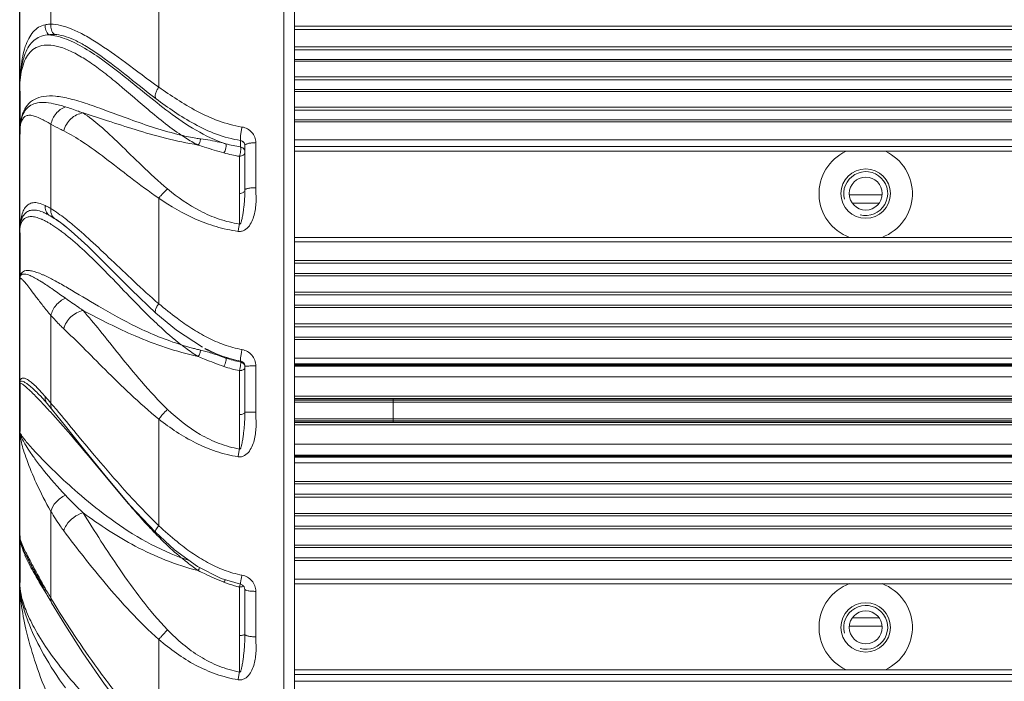
# Model space of a CAD drawing. Units: millimetres. Extents: x 36203 to 38691, y -11778 to -10827.
# Drawn here: x 36571 to 36661, y -10978 to -10917 of the extents above; entities that cross this region are included whole.
import ezdxf

# ---------------------------------------------------------------- set-up
doc = ezdxf.new("R2010")
doc.units = ezdxf.units.MM
doc.header["$LTSCALE"] = 50
doc.layers.get('0').update_dxf_attribs({"lineweight": 18})
doc.layers.add('02___PRT_ALL_AXES', color=7, linetype='Continuous')
doc.layers.add('06___PRT_ALL_SURFS', color=7, linetype='Continuous')

msp = doc.modelspace()

# ---------------------------------------------------------------- linework, layer by layer
at = {"color": 7, "linetype": 'Continuous'}
for p, q in [((36595.036, -10861.141), (36595.036, -11044.829)), ((36595.982, -11043.921), (36595.982, -10862.048)), ((36595.984, -11043.885), (36595.984, -10862.085)), ((36573.828, -10917.839), (36573.828, -10910.839)), ((36583.649, -10914.558), (36583.649, -10923.57)), ((36570.986, -10915.835), (36570.986, -10989.752)), ((36743.986, -10918.007), (36595.984, -10918.007)), ((36743.986, -10918.313), (36595.984, -10918.313)), ((36743.986, -10919.893), (36595.984, -10919.893)), ((36743.986, -10920.175), (36595.984, -10920.175)), ((36743.986, -10921.053), (36595.984, -10921.053)), ((36743.986, -10921.214), (36595.984, -10921.214)), ((36743.986, -10922.623), (36595.984, -10922.623)), ((36743.986, -10922.902), (36595.984, -10922.902)), ((36743.986, -10923.79), (36595.984, -10923.79)), ((36743.986, -10923.959), (36595.984, -10923.959)), ((36743.986, -10925.384), (36595.984, -10925.384)), ((36743.986, -10925.66), (36595.984, -10925.66)), ((36743.986, -10926.558), (36595.984, -10926.558)), ((36743.986, -10926.735), (36595.984, -10926.735)), ((36573.828, -10934.635), (36573.828, -10926.945)), ((36743.986, -10928.372), (36595.984, -10928.372)), ((36591.486, -10928.891), (36591.486, -10932.946)), ((36592.472, -10928.626), (36592.472, -10932.726)), ((36743.986, -10928.99), (36595.984, -10928.99)), ((36743.986, -10929.393), (36595.984, -10929.393)), ((36595.984, -10929.411), (36743.986, -10929.411)), ((36590.986, -10936.042), (36590.986, -10929.869)), ((36583.649, -10933.693), (36583.649, -10943.294)), ((36649.486, -10933.366), (36646.486, -10933.366)), ((36649.199, -10934.133), (36646.773, -10934.133)), ((36575.058, -10936.18), (36575.088, -10936.202)), ((36575.103, -10936.209), (36575.074, -10936.186)), ((36575.103, -10936.208), (36575.665, -10936.672)), ((36743.986, -10937.247), (36595.984, -10937.247)), ((36743.986, -10937.661), (36595.984, -10937.661)), ((36743.986, -10939.345), (36595.984, -10939.345)), ((36743.986, -10939.604), (36595.984, -10939.604)), ((36743.986, -10940.536), (36595.984, -10940.536)), ((36743.986, -10940.747), (36595.984, -10940.747)), ((36575.15, -10942.792), (36575.022, -10942.702)), ((36743.986, -10942.235), (36595.984, -10942.235)), ((36743.986, -10942.49), (36595.984, -10942.49)), ((36743.986, -10943.425), (36595.984, -10943.425)), ((36743.986, -10943.642), (36595.984, -10943.642)), ((36573.828, -10952.351), (36573.828, -10944.358)), ((36582.866, -10944.535), (36582.936, -10944.603)), ((36583.381, -10944.138), (36583.381, -10944.138)), ((36743.986, -10945.137), (36595.984, -10945.137)), ((36743.986, -10945.386), (36595.984, -10945.386)), ((36743.986, -10946.325), (36595.984, -10946.325)), ((36743.986, -10946.548), (36595.984, -10946.548)), ((36588.278, -10947.59), (36588.295, -10947.599)), ((36743.986, -10948.251), (36595.984, -10948.251)), ((36591.486, -10948.998), (36591.486, -10953.177)), ((36592.472, -10948.954), (36592.472, -10953.179)), ((36743.986, -10948.777), (36595.984, -10948.777)), ((36743.986, -10948.848), (36595.984, -10948.848)), ((36743.986, -10948.894), (36595.984, -10948.894)), ((36743.986, -10948.894), (36595.984, -10948.894)), ((36595.984, -10948.963), (36743.986, -10948.963)), ((36590.986, -10956.524), (36590.986, -10949.387)), ((36595.984, -10949.961), (36743.986, -10949.961)), ((36572.759, -10951.578), (36572.758, -10951.578)), ((36572.759, -10951.578), (36572.865, -10951.689)), ((36572.865, -10951.689), (36573.481, -10952.386)), ((36595.984, -10951.716), (36710.149, -10951.716)), ((36573.481, -10952.386), (36573.609, -10952.539)), ((36573.698, -10952.197), (36573.564, -10952.041)), ((36573.609, -10952.539), (36573.862, -10952.845)), ((36573.828, -10952.351), (36573.698, -10952.197)), ((36574.323, -10952.937), (36574.202, -10952.793)), ((36595.984, -10951.933), (36710.014, -10951.933)), ((36595.984, -10952.048), (36709.955, -10952.048)), ((36595.984, -10952.082), (36709.94, -10952.082)), ((36709.865, -10952.265), (36595.984, -10952.265)), ((36604.986, -10954.047), (36604.986, -10951.983)), ((36573.862, -10952.845), (36573.98, -10952.989)), ((36583.649, -10953.796), (36583.649, -10963.504)), ((36709.865, -10953.765), (36595.984, -10953.765)), ((36595.984, -10953.949), (36709.94, -10953.949)), ((36595.984, -10953.982), (36709.955, -10953.982)), ((36710.014, -10954.098), (36595.984, -10954.098)), ((36710.149, -10954.314), (36595.984, -10954.314)), ((36595.984, -10956.069), (36743.986, -10956.069)), ((36595.984, -10957.068), (36743.986, -10957.068)), ((36595.984, -10957.136), (36743.986, -10957.136)), ((36595.984, -10957.137), (36743.986, -10957.137)), ((36743.986, -10957.183), (36595.984, -10957.183)), ((36743.986, -10957.254), (36595.984, -10957.254)), ((36743.986, -10957.779), (36595.984, -10957.779)), ((36743.986, -10959.482), (36595.984, -10959.482)), ((36743.986, -10959.706), (36595.984, -10959.706)), ((36743.986, -10960.644), (36595.984, -10960.644)), ((36743.986, -10960.894), (36595.984, -10960.894)), ((36573.828, -10970.099), (36573.828, -10962.202)), ((36743.986, -10962.388), (36595.984, -10962.388)), ((36743.986, -10962.605), (36595.984, -10962.605)), ((36743.986, -10963.541), (36595.984, -10963.541)), ((36743.986, -10963.795), (36595.984, -10963.795)), ((36743.986, -10965.284), (36595.984, -10965.284)), ((36571.556, -10966.175), (36571.563, -10966.189)), ((36743.986, -10965.495), (36595.984, -10965.495)), ((36743.986, -10966.427), (36595.984, -10966.427)), ((36743.986, -10966.685), (36595.984, -10966.685)), ((36572.619, -10968.233), (36573.374, -10969.612)), ((36743.986, -10968.369), (36595.984, -10968.369)), ((36595.984, -10968.784), (36743.986, -10968.784)), ((36573.374, -10969.611), (36573.495, -10969.829)), ((36590.986, -10976.828), (36590.986, -10969.084)), ((36591.426, -10969.077), (36591.486, -10969.304)), ((36591.486, -10969.294), (36591.486, -10973.397)), ((36592.472, -10969.483), (36592.472, -10973.622)), ((36573.495, -10969.829), (36573.755, -10970.288)), ((36573.755, -10970.288), (36573.887, -10970.518)), ((36649.199, -10971.898), (36646.773, -10971.898)), ((36649.486, -10972.665), (36646.486, -10972.665)), ((36583.649, -10973.858), (36583.649, -10983.186)), ((36743.986, -10976.62), (36595.984, -10976.62)), ((36743.986, -10976.638), (36595.984, -10976.638)), ((36743.986, -10977.04), (36595.984, -10977.04)), ((36743.986, -10977.659), (36595.984, -10977.659))]:
    msp.add_line(p, q, dxfattribs=at)
for points in [[(36575.665, -10936.672), (36577.187, -10938.062), (36579.022, -10939.88), (36581.17, -10942.041), (36583.381, -10944.138)], [(36583.381, -10944.138), (36585.257, -10945.696), (36587.625, -10947.248)], [(36573.98, -10952.989), (36575.16, -10954.444), (36576.8, -10956.499), (36578.758, -10958.934), (36581.024, -10961.625), (36583.344, -10964.107)], [(36583.344, -10964.107), (36585.086, -10965.703), (36587.172, -10967.23), (36589.329, -10968.32), (36591.072, -10968.826)], [(36571.563, -10966.189), (36571.879, -10966.826), (36572.619, -10968.233)], [(36591.072, -10968.826), (36591.271, -10968.908), (36591.426, -10969.077)], [(36573.887, -10970.518), (36575.082, -10972.51), (36576.745, -10975.096), (36578.717, -10977.94), (36580.988, -10980.913), (36583.328, -10983.574)]]:
    msp.add_lwpolyline(points, dxfattribs=at)
for centre, radius in [((36647.986, -10933.265), 2.25), ((36647.986, -10933.265), 1.5), ((36647.986, -10972.765), 2.25), ((36647.986, -10972.765), 1.5)]:
    msp.add_circle(centre, radius, dxfattribs=at)
for centre, radius, start, end in [((36566.897, -10938.401), 13.378, 61.86309, 62.64658), ((36564.858, -10942.23), 17.716, 61.76236, 61.88887), ((36882.755, -10925.071), 291.696, 180.66018, 180.77548), ((36592.984, -10917.209), 11.961, 254.30059, 260.8703), ((36592.98, -10917.226), 12.8, 254.59166, 261.04022), ((36571.188, -10939.782), 4.55, 66.70978, 67.28455), ((36571.484, -10938.897), 4.261, 65.71551, 66.34599), ((36565.821, -10948.199), 15.155, 54.77623, 56.79767), ((36569.896, -10942.389), 7.461, 59.40122, 61.94278), ((36569.199, -10943.588), 8.848, 58.6647, 59.46682), ((36563.655, -10951.287), 18.928, 52.95493, 54.81035), ((36565.187, -10949.5), 15.995, 53.35497, 53.48573), ((36564.369, -10950.595), 17.362, 51.84322, 53.34396), ((36561.363, -10954.352), 22.754, 52.30047, 52.90375), ((36557.412, -10958.17), 28.738, 50.2644, 50.70359), ((36563.013, -10952.337), 19.57, 51.53419, 51.87382), ((36569.055, -10949.91), 10.098, 65.31053, 66.95898), ((36564.222, -10955.144), 16.381, 57.61675, 57.77337), ((36591.625, -10929.197), 18.792, 255.93478, 257.1823), ((36594.532, -10935.588), 13.534, 240.9652, 242.47567), ((36585.28, -10957.08), 9.805, 75.7947, 77.17582), ((36584.606, -10959.694), 12.503, 73.35027, 75.74224), ((36583.352, -10963.94), 16.931, 72.42647, 73.4007), ((36593.004, -10938.97), 9.82, 250.62976, 258.73669), ((36592.995, -10939.053), 10.527, 251.06492, 259.00067), ((36590.987, -10949), 0.5, 0.00676, 79.36931), ((36597.621, -10948.04), 6.559, 184.09611, 184.90608), ((36590.989, -10948.997), 0.497, 359.9707, 46.55308), ((36547.21, -10976.552), 35.401, 44.17976, 44.36595), ((36540.358, -10983.185), 44.937, 42.94017, 44.15651), ((36557.581, -10965.291), 20.758, 40.75529, 42.22843), ((36491.352, -11022.394), 108.205, 40.55501, 40.76549), ((36529.435, -10993.439), 59.919, 42.79309, 43.00275), ((36524.381, -10998.115), 66.804, 42.32091, 42.79118), ((36455.956, -11052.467), 154.651, 40.1289, 40.34344), ((36600.562, -10936.834), 34.883, 223.24097, 226.95371), ((36614.64, -10933.957), 43.54, 223.13422, 223.93053), ((36611.147, -10937.319), 38.692, 223.93444, 224.62175), ((36581.336, -10961.925), 10.752, 202.63223, 203.40191), ((36601.245, -10924.837), 44.396, 249.50012, 250.51264), ((36593.036, -10959.864), 9.445, 248.52808, 254.66949), ((36586.174, -10967.801), 4.98, 345.06429, 348.21816), ((36617.243, -10944.342), 50.48, 209.49418, 210.08629), ((36621.052, -10939.401), 56.451, 212.34907, 212.51465), ((36620.947, -10942.198), 54.76, 210.08481, 210.63156), ((36592.958, -10960.132), 9.167, 254.69704, 257.57953), ((36591.153, -10968.579), 0.486, 279.89595, 297.03703), ((36627.555, -10938.313), 62.425, 210.60933, 210.95798), ((36631.173, -10936.142), 66.645, 210.95885, 211.59035)]:
    msp.add_arc(centre, radius, start, end, dxfattribs=at)
at = {"color": 4, "linetype": 'Continuous'}
for centre, start, end in [((36647.986, -10933.265), 114.88431, 249.56337), ((36647.986, -10933.265), 290.43663, 65.11569), ((36647.986, -10972.765), 110.43663, 245.11569), ((36647.986, -10972.765), 294.88431, 69.56337)]:
    msp.add_arc(centre, 4.25, start, end, dxfattribs=at)
at = {"color": 2, "linetype": 'Continuous'}
for centre in [(36647.986, -10933.265), (36647.986, -10972.765)]:
    msp.add_arc(centre, 2, 255, 195, dxfattribs=at)
at = {"color": 7, "linetype": 'Continuous'}
for points, knots in [([(36573.828, -10917.839), (36573.783, -10917.839), (36573.607, -10917.842), (36573.432, -10917.862), (36573.305, -10917.888)], [0, 0, 0, 0, 0.259753, 1, 1, 1, 1]), ([(36574.149, -10918.775), (36574.023, -10918.663), (36573.827, -10918.363), (36573.8, -10918.008), (36573.828, -10917.839)], [0, 0, 0, 0, 0.494682, 1, 1, 1, 1]), ([(36583.649, -10923.57), (36582.626, -10922.84), (36580.763, -10921.423), (36578.489, -10919.78), (36576.815, -10918.782), (36575.727, -10918.256), (36574.746, -10917.927), (36574.116, -10917.839), (36573.828, -10917.839)], [0, 0, 0, 0, 0.327844, 0.610541, 0.730941, 0.835771, 0.924966, 1, 1, 1, 1]), ([(36573.305, -10917.888), (36573.096, -10917.929), (36572.683, -10918.087), (36572.171, -10918.537), (36571.771, -10919.153), (36571.465, -10919.907), (36571.241, -10920.783), (36571.033, -10922.133), (36570.987, -10923.199), (36570.986, -10923.932)], [0, 0, 0, 0, 0.092509, 0.187001, 0.291018, 0.408044, 0.538731, 0.682245, 1, 1, 1, 1]), ([(36573.651, -10918.804), (36573.525, -10918.694), (36573.324, -10918.405), (36573.284, -10918.055), (36573.305, -10917.888)], [0, 0, 0, 0, 0.49759, 1, 1, 1, 1]), ([(36573.652, -10918.804), (36573.421, -10918.809), (36572.972, -10918.879), (36572.372, -10919.2), (36571.898, -10919.7), (36571.539, -10920.342), (36571.278, -10921.105), (36571.036, -10922.308), (36570.987, -10923.269), (36570.986, -10923.931)], [0, 0, 0, 0, 0.10785, 0.20917, 0.313161, 0.426242, 0.551436, 0.689439, 1, 1, 1, 1]), ([(36574.149, -10918.775), (36574.105, -10918.773), (36573.939, -10918.77), (36573.773, -10918.784), (36573.652, -10918.804)], [0, 0, 0, 0, 0.260215, 1, 1, 1, 1]), ([(36573.652, -10918.804), (36574.128, -10918.846), (36575.179, -10919.127), (36576.778, -10919.915), (36578.535, -10921.066), (36580.416, -10922.51), (36582.421, -10924.156), (36585.355, -10926.51), (36587.863, -10928.12), (36589.747, -10928.724)], [0, 0, 0, 0, 0.075337, 0.16903, 0.280051, 0.405548, 0.542448, 0.688303, 1, 1, 1, 1]), ([(36583.402, -10924.625), (36582.438, -10923.899), (36580.687, -10922.484), (36578.558, -10920.824), (36576.983, -10919.798), (36575.955, -10919.248), (36575.024, -10918.893), (36574.424, -10918.785), (36574.149, -10918.775)], [0, 0, 0, 0, 0.326914, 0.610145, 0.731032, 0.836208, 0.925407, 1, 1, 1, 1]), ([(36570.986, -10923.932), (36570.986, -10923.276), (36571.047, -10922.33), (36571.395, -10921.188), (36571.776, -10920.513), (36572.319, -10920.01), (36573.033, -10919.734), (36573.886, -10919.717), (36574.857, -10919.949), (36575.937, -10920.419), (36577.111, -10921.112), (36578.362, -10922.001), (36580.177, -10923.45), (36582.554, -10925.537), (36584.574, -10927.184), (36585.696, -10927.948)], [0, 0, 0, 0, 0.09663, 0.13792, 0.174974, 0.20953, 0.244893, 0.2851, 0.333287, 0.390934, 0.45807, 0.53381, 0.616882, 0.800077, 1, 1, 1, 1]), ([(36583.402, -10924.625), (36583.306, -10924.508), (36583.321, -10924.201), (36583.458, -10923.86), (36583.578, -10923.664), (36583.649, -10923.57)], [0, 0, 0, 0, 0.40125, 0.68603, 1, 1, 1, 1]), ([(36583.649, -10923.57), (36584.194, -10923.954), (36585.318, -10924.723), (36587.107, -10925.791), (36589.067, -10926.696), (36590.484, -10927.084), (36591.213, -10927.203)], [0, 0, 0, 0, 0.236204, 0.482828, 0.738117, 1, 1, 1, 1]), ([(36572.318, -10924.684), (36572.081, -10924.812), (36571.648, -10925.171), (36571.236, -10925.934), (36571.023, -10926.845), (36570.986, -10927.498), (36570.986, -10927.844)], [0, 0, 0, 0, 0.224742, 0.455434, 0.711613, 1, 1, 1, 1]), ([(36575.15, -10925.365), (36574.793, -10925.253), (36574.139, -10925.071), (36573.223, -10924.941), (36572.462, -10925.001), (36571.856, -10925.27), (36571.425, -10925.732), (36571.156, -10926.333), (36571.011, -10927.052), (36570.986, -10927.569), (36570.986, -10927.844)], [0, 0, 0, 0, 0.182196, 0.329887, 0.448601, 0.549021, 0.645161, 0.748766, 0.866062, 1, 1, 1, 1]), ([(36585.696, -10927.948), (36584.875, -10927.75), (36583.3, -10927.304), (36581.069, -10926.533), (36579.048, -10925.774), (36577.248, -10925.115), (36575.676, -10924.629), (36574.334, -10924.367), (36573.219, -10924.355), (36572.576, -10924.545), (36572.318, -10924.684)], [0, 0, 0, 0, 0.181222, 0.351126, 0.506574, 0.644553, 0.76256, 0.859533, 0.937019, 1, 1, 1, 1]), ([(36591.079, -10928.432), (36590.334, -10928.307), (36588.886, -10927.911), (36586.885, -10926.974), (36585.074, -10925.851), (36583.946, -10925.035), (36583.402, -10924.625)], [0, 0, 0, 0, 0.261805, 0.517105, 0.763771, 1, 1, 1, 1]), ([(36573.828, -10926.945), (36573.897, -10926.596), (36574.217, -10925.925), (36574.82, -10925.489), (36575.15, -10925.365)], [0, 0, 0, 0, 0.502649, 1, 1, 1, 1]), ([(36576.751, -10925.924), (36576.609, -10925.871), (36576.079, -10925.675), (36575.545, -10925.488), (36575.15, -10925.365)], [0, 0, 0, 0, 0.268165, 1, 1, 1, 1]), ([(36573.043, -10926.519), (36572.874, -10926.432), (36572.566, -10926.281), (36572.128, -10926.137), (36571.75, -10926.111), (36571.318, -10926.287), (36571.093, -10926.766), (36571.001, -10927.317), (36570.987, -10927.658), (36570.986, -10927.844)], [0, 0, 0, 0, 0.169302, 0.303225, 0.408174, 0.498022, 0.70001, 0.834898, 1, 1, 1, 1]), ([(36573.828, -10926.945), (36573.776, -10926.917), (36573.581, -10926.809), (36573.385, -10926.701), (36573.24, -10926.623)], [0, 0, 0, 0, 0.264535, 1, 1, 1, 1]), ([(36574.996, -10927.558), (36575.099, -10927.143), (36575.541, -10926.375), (36576.345, -10925.972), (36576.751, -10925.924)], [0, 0, 0, 0, 0.511503, 1, 1, 1, 1]), ([(36587.228, -10928.842), (36586.234, -10928.675), (36584.31, -10928.263), (36581.575, -10927.477), (36579.085, -10926.661), (36577.502, -10926.146), (36576.751, -10925.924)], [0, 0, 0, 0, 0.27795, 0.541351, 0.78411, 1, 1, 1, 1]), ([(36584.445, -10932.838), (36583.636, -10932.163), (36582.166, -10930.802), (36580.171, -10928.824), (36578.431, -10927.176), (36577.292, -10926.268), (36576.751, -10925.924)], [0, 0, 0, 0, 0.305368, 0.579895, 0.814131, 1, 1, 1, 1]), ([(36574.996, -10927.558), (36574.889, -10927.506), (36574.495, -10927.311), (36574.109, -10927.101), (36573.828, -10926.945)], [0, 0, 0, 0, 0.269426, 1, 1, 1, 1]), ([(36583.649, -10933.693), (36582.768, -10933.086), (36581.137, -10931.863), (36578.875, -10930.096), (36576.884, -10928.636), (36575.598, -10927.849), (36574.996, -10927.558)], [0, 0, 0, 0, 0.302412, 0.575691, 0.81089, 1, 1, 1, 1]), ([(36591.079, -10928.432), (36591.068, -10928.374), (36591.073, -10928.213), (36591.096, -10927.933), (36591.145, -10927.582), (36591.188, -10927.331), (36591.213, -10927.203)], [0, 0, 0, 0, 0.14341, 0.383302, 0.684069, 1, 1, 1, 1]), ([(36592.472, -10928.626), (36592.472, -10928.457), (36592.408, -10928.114), (36592.134, -10927.669), (36591.72, -10927.344), (36591.385, -10927.231), (36591.213, -10927.203)], [0, 0, 0, 0, 0.246845, 0.495132, 0.74616, 1, 1, 1, 1]), ([(36585.697, -10927.949), (36585.823, -10928.033), (36586.317, -10928.355), (36586.829, -10928.65), (36587.224, -10928.84)], [0, 0, 0, 0, 0.256881, 1, 1, 1, 1]), ([(36587.456, -10928.278), (36587.311, -10928.261), (36586.72, -10928.18), (36586.135, -10928.057), (36585.697, -10927.949)], [0, 0, 0, 0, 0.243879, 1, 1, 1, 1]), ([(36587.224, -10928.84), (36587.289, -10928.77), (36587.387, -10928.584), (36587.443, -10928.386), (36587.456, -10928.278)], [0, 0, 0, 0, 0.46931, 1, 1, 1, 1]), ([(36589.747, -10928.724), (36589.556, -10928.678), (36588.799, -10928.498), (36588.034, -10928.344), (36587.456, -10928.278)], [0, 0, 0, 0, 0.252418, 1, 1, 1, 1]), ([(36591.079, -10928.432), (36591.188, -10928.447), (36591.402, -10928.556), (36591.486, -10928.783), (36591.486, -10928.891)], [0, 0, 0, 0, 0.502916, 1, 1, 1, 1]), ([(36591.079, -10928.432), (36591.189, -10928.452), (36591.401, -10928.568), (36591.486, -10928.796), (36591.486, -10928.906)], [0, 0, 0, 0, 0.505629, 1, 1, 1, 1]), ([(36587.228, -10928.842), (36587.422, -10928.902), (36588.203, -10929.152), (36588.984, -10929.402), (36589.579, -10929.566)], [0, 0, 0, 0, 0.247651, 1, 1, 1, 1]), ([(36589.579, -10929.566), (36589.622, -10929.503), (36589.694, -10929.351), (36589.761, -10929.117), (36589.787, -10928.919), (36589.776, -10928.791), (36589.759, -10928.741), (36589.747, -10928.724)], [0, 0, 0, 0, 0.259688, 0.561286, 0.828162, 0.928107, 1, 1, 1, 1]), ([(36590.986, -10929.869), (36591.013, -10929.799), (36591.054, -10929.641), (36591.093, -10929.403), (36591.109, -10929.208), (36591.103, -10929.083), (36591.094, -10929.036), (36591.086, -10929.019)], [0, 0, 0, 0, 0.259469, 0.566035, 0.836458, 0.934741, 1, 1, 1, 1]), ([(36591.486, -10929.491), (36591.486, -10929.542), (36591.457, -10929.647), (36591.342, -10929.773), (36591.175, -10929.849), (36591.05, -10929.86), (36590.986, -10929.869)], [0, 0, 0, 0, 0.218478, 0.456164, 0.719169, 1, 1, 1, 1]), ([(36591.486, -10929.491), (36591.486, -10929.419), (36591.45, -10929.27), (36591.352, -10929.153), (36591.292, -10929.11)], [0, 0, 0, 0, 0.496851, 1, 1, 1, 1]), ([(36591.486, -10928.891), (36591.486, -10928.85), (36591.554, -10928.787), (36591.659, -10928.74), (36591.837, -10928.683), (36592.111, -10928.64), (36592.346, -10928.627), (36592.472, -10928.626)], [0, 0, 0, 0, 0.118304, 0.214284, 0.335699, 0.642311, 1, 1, 1, 1]), ([(36583.649, -10933.693), (36583.708, -10933.611), (36583.944, -10933.3), (36584.219, -10933.018), (36584.445, -10932.838)], [0, 0, 0, 0, 0.257922, 1, 1, 1, 1]), ([(36590.986, -10936.042), (36590.357, -10935.94), (36589.124, -10935.634), (36586.86, -10934.662), (36585.361, -10933.601), (36584.445, -10932.838)], [0, 0, 0, 0, 0.259777, 0.514495, 1, 1, 1, 1]), ([(36590.863, -10936.707), (36590.963, -10936.722), (36591.17, -10936.716), (36591.553, -10936.57), (36591.919, -10936.201), (36592.195, -10935.666), (36592.373, -10935.093), (36592.471, -10934.505), (36592.508, -10933.911), (36592.495, -10933.318), (36592.472, -10932.923), (36592.472, -10932.726)], [0, 0, 0, 0, 0.063475, 0.12705, 0.252869, 0.378236, 0.503146, 0.62771, 0.75201, 0.876112, 1, 1, 1, 1]), ([(36591.486, -10932.946), (36591.486, -10933.211), (36591.474, -10933.61), (36591.429, -10934.141), (36591.385, -10934.54), (36591.33, -10934.938), (36591.276, -10935.267), (36591.224, -10935.53), (36591.187, -10935.693), (36591.151, -10935.822), (36591.125, -10935.902), (36591.098, -10935.964), (36591.075, -10936.01), (36591.048, -10936.047), (36591.01, -10936.057), (36590.993, -10936.048), (36590.986, -10936.042)], [0, 0, 0, 0, 0.247535, 0.372625, 0.49763, 0.622442, 0.747142, 0.809522, 0.871998, 0.903322, 0.934743, 0.95059, 0.966426, 0.983161, 0.991479, 1, 1, 1, 1]), ([(36591.486, -10932.946), (36591.486, -10932.987), (36591.453, -10933.077), (36591.336, -10933.174), (36591.174, -10933.236), (36591.05, -10933.25), (36590.986, -10933.25)], [0, 0, 0, 0, 0.19195, 0.422118, 0.697555, 1, 1, 1, 1]), ([(36591.486, -10932.946), (36591.486, -10932.909), (36591.559, -10932.858), (36591.659, -10932.82), (36591.839, -10932.773), (36592.111, -10932.736), (36592.346, -10932.728), (36592.472, -10932.726)], [0, 0, 0, 0, 0.107952, 0.2027, 0.324601, 0.635597, 1, 1, 1, 1]), ([(36590.863, -10936.707), (36590.19, -10936.609), (36588.869, -10936.318), (36586.4, -10935.401), (36584.709, -10934.409), (36583.649, -10933.693)], [0, 0, 0, 0, 0.258808, 0.513227, 1, 1, 1, 1]), ([(36573.305, -10934.346), (36573.115, -10934.252), (36572.76, -10934.11), (36572.231, -10934.056), (36571.788, -10934.208), (36571.461, -10934.533), (36571.236, -10934.979), (36571.026, -10935.755), (36570.987, -10936.398), (36570.986, -10936.848)], [0, 0, 0, 0, 0.144814, 0.258371, 0.355502, 0.453587, 0.564632, 0.693321, 1, 1, 1, 1]), ([(36573.193, -10934.995), (36573.011, -10934.915), (36572.674, -10934.794), (36572.183, -10934.736), (36571.771, -10934.826), (36571.451, -10935.056), (36571.228, -10935.394), (36571.022, -10935.991), (36570.987, -10936.496), (36570.986, -10936.848)], [0, 0, 0, 0, 0.160175, 0.287825, 0.394028, 0.492997, 0.597731, 0.715961, 1, 1, 1, 1]), ([(36573.651, -10935.226), (36573.525, -10935.127), (36573.321, -10934.85), (36573.284, -10934.51), (36573.305, -10934.346)], [0, 0, 0, 0, 0.492238, 1, 1, 1, 1]), ([(36573.828, -10934.635), (36573.783, -10934.607), (36573.611, -10934.506), (36573.436, -10934.411), (36573.305, -10934.346)], [0, 0, 0, 0, 0.265513, 1, 1, 1, 1]), ([(36575.613, -10935.93), (36575.451, -10935.798), (36574.877, -10935.34), (36574.279, -10934.907), (36573.828, -10934.635)], [0, 0, 0, 0, 0.283481, 1, 1, 1, 1]), ([(36570.986, -10936.848), (36570.986, -10936.707), (36570.999, -10936.442), (36571.071, -10936.073), (36571.203, -10935.765), (36571.408, -10935.527), (36571.695, -10935.381), (36572.054, -10935.343), (36572.483, -10935.411), (36572.783, -10935.517), (36572.945, -10935.585)], [0, 0, 0, 0, 0.140479, 0.263824, 0.372073, 0.47082, 0.570538, 0.684571, 0.824889, 1, 1, 1, 1]), ([(36572.987, -10935.603), (36573.021, -10935.617), (36573.162, -10935.68), (36573.301, -10935.749), (36573.405, -10935.805)], [0, 0, 0, 0, 0.236776, 1, 1, 1, 1]), ([(36573.652, -10935.225), (36573.616, -10935.205), (36573.48, -10935.13), (36573.34, -10935.061), (36573.236, -10935.014)], [0, 0, 0, 0, 0.262711, 1, 1, 1, 1]), ([(36574.149, -10935.518), (36574.106, -10935.49), (36573.943, -10935.388), (36573.776, -10935.291), (36573.652, -10935.225)], [0, 0, 0, 0, 0.265662, 1, 1, 1, 1]), ([(36573.652, -10935.225), (36573.69, -10935.248), (36573.848, -10935.343), (36574.003, -10935.441), (36574.12, -10935.518)], [0, 0, 0, 0, 0.240754, 1, 1, 1, 1]), ([(36574.149, -10935.518), (36574.065, -10935.453), (36573.921, -10935.286), (36573.847, -10935.078), (36573.828, -10934.971)], [0, 0, 0, 0, 0.493698, 1, 1, 1, 1]), ([(36575.074, -10936.186), (36574.993, -10936.122), (36574.692, -10935.889), (36574.382, -10935.668), (36574.149, -10935.518)], [0, 0, 0, 0, 0.271199, 1, 1, 1, 1]), ([(36573.8, -10936.031), (36573.872, -10936.075), (36574.181, -10936.269), (36574.48, -10936.478), (36574.705, -10936.645)], [0, 0, 0, 0, 0.231674, 1, 1, 1, 1]), ([(36583.649, -10943.294), (36582.875, -10942.634), (36581.421, -10941.307), (36579.383, -10939.352), (36577.539, -10937.602), (36576.349, -10936.541), (36575.783, -10936.071)], [0, 0, 0, 0, 0.285853, 0.552593, 0.793156, 1, 1, 1, 1]), ([(36590.986, -10936.042), (36590.964, -10936.149), (36590.934, -10936.313), (36590.892, -10936.534), (36590.869, -10936.648), (36590.863, -10936.707)], [0, 0, 0, 0, 0.483689, 0.738939, 1, 1, 1, 1]), ([(36575.187, -10937.015), (36575.768, -10937.477), (36576.977, -10938.545), (36578.801, -10940.354), (36580.764, -10942.408), (36582.139, -10943.824), (36582.866, -10944.535)], [0, 0, 0, 0, 0.207214, 0.449426, 0.71646, 1, 1, 1, 1]), ([(36573.828, -10944.358), (36573.577, -10944.068), (36573.125, -10943.515), (36572.531, -10942.731), (36572.046, -10942.082), (36571.665, -10941.586), (36571.403, -10941.273), (36571.238, -10941.105), (36571.149, -10941.029), (36571.084, -10940.987), (36571.023, -10940.972), (36570.985, -10941.021), (36570.986, -10941.061), (36570.986, -10941.085)], [0, 0, 0, 0, 0.253916, 0.472675, 0.652035, 0.790147, 0.887543, 0.921759, 0.946981, 0.963996, 0.974451, 0.983617, 1, 1, 1, 1]), ([(36573.007, -10940.617), (36572.699, -10940.486), (36572.271, -10940.325), (36571.728, -10940.259), (36571.44, -10940.292), (36571.219, -10940.403), (36571.074, -10940.587), (36570.999, -10940.822), (36570.986, -10940.993), (36570.986, -10941.085)], [0, 0, 0, 0, 0.387824, 0.52359, 0.630021, 0.718264, 0.802147, 0.893759, 1, 1, 1, 1]), ([(36572.957, -10941.287), (36572.79, -10941.182), (36572.486, -10940.998), (36572.064, -10940.777), (36571.719, -10940.638), (36571.446, -10940.577), (36571.229, -10940.592), (36571.073, -10940.699), (36570.996, -10940.878), (36570.986, -10941.011), (36570.986, -10941.085)], [0, 0, 0, 0, 0.240163, 0.432509, 0.580842, 0.690859, 0.771688, 0.838369, 0.909636, 1, 1, 1, 1]), ([(36585.697, -10947.036), (36584.298, -10946.6), (36581.713, -10945.532), (36578.331, -10943.648), (36575.913, -10942.168), (36574.29, -10941.24), (36573.593, -10940.881), (36573.273, -10940.735)], [0, 0, 0, 0, 0.314949, 0.598171, 0.831573, 0.924422, 1, 1, 1, 1]), ([(36575.022, -10942.702), (36574.651, -10942.441), (36573.982, -10941.967), (36573.304, -10941.507), (36572.995, -10941.311)], [0, 0, 0, 0, 0.55317, 1, 1, 1, 1]), ([(36573.828, -10944.358), (36573.899, -10944.02), (36574.235, -10943.366), (36574.822, -10942.933), (36575.15, -10942.792)], [0, 0, 0, 0, 0.491807, 1, 1, 1, 1]), ([(36576.751, -10943.897), (36576.608, -10943.802), (36576.071, -10943.439), (36575.54, -10943.067), (36575.15, -10942.792)], [0, 0, 0, 0, 0.264797, 1, 1, 1, 1]), ([(36583.381, -10944.138), (36583.3, -10944.064), (36583.341, -10943.808), (36583.471, -10943.549), (36583.584, -10943.379), (36583.649, -10943.294)], [0, 0, 0, 0, 0.354507, 0.650435, 1, 1, 1, 1]), ([(36583.649, -10943.294), (36584.189, -10943.749), (36585.161, -10944.532), (36586.633, -10945.564), (36588.056, -10946.396), (36589.582, -10947.071), (36590.663, -10947.367), (36591.213, -10947.467)], [0, 0, 0, 0, 0.242384, 0.428392, 0.617096, 0.807871, 1, 1, 1, 1]), ([(36574.996, -10945.577), (36574.888, -10945.476), (36574.483, -10945.086), (36574.1, -10944.672), (36573.828, -10944.358)], [0, 0, 0, 0, 0.261721, 1, 1, 1, 1]), ([(36574.996, -10945.577), (36575.103, -10945.171), (36575.569, -10944.418), (36576.341, -10943.985), (36576.751, -10943.897)], [0, 0, 0, 0, 0.500635, 1, 1, 1, 1]), ([(36587.224, -10948.096), (36586.224, -10947.88), (36584.285, -10947.343), (36580.762, -10945.981), (36578.309, -10944.727), (36576.751, -10943.897)], [0, 0, 0, 0, 0.27112, 0.532033, 1, 1, 1, 1]), ([(36584.445, -10952.911), (36583.623, -10952.121), (36582.127, -10950.495), (36580.13, -10948.053), (36578.385, -10945.849), (36577.275, -10944.498), (36576.751, -10943.897)], [0, 0, 0, 0, 0.288641, 0.55789, 0.798249, 1, 1, 1, 1]), ([(36582.936, -10944.603), (36583.153, -10944.814), (36584.039, -10945.662), (36584.964, -10946.472), (36585.697, -10947.036)], [0, 0, 0, 0, 0.246844, 1, 1, 1, 1]), ([(36583.649, -10953.796), (36582.755, -10953.077), (36581.099, -10951.599), (36578.835, -10949.374), (36576.842, -10947.362), (36575.584, -10946.127), (36574.996, -10945.577)], [0, 0, 0, 0, 0.288237, 0.557191, 0.797647, 1, 1, 1, 1]), ([(36587.058, -10947.425), (36586.945, -10947.397), (36586.489, -10947.278), (36586.036, -10947.144), (36585.697, -10947.036)], [0, 0, 0, 0, 0.246097, 1, 1, 1, 1]), ([(36585.697, -10947.036), (36585.823, -10947.132), (36586.32, -10947.502), (36586.832, -10947.853), (36587.224, -10948.095)], [0, 0, 0, 0, 0.255419, 1, 1, 1, 1]), ([(36591.079, -10948.509), (36590.514, -10948.404), (36589.404, -10948.098), (36588.354, -10947.63), (36587.848, -10947.366)], [0, 0, 0, 0, 0.501803, 1, 1, 1, 1]), ([(36587.224, -10948.095), (36587.285, -10948.011), (36587.379, -10947.823), (36587.442, -10947.623), (36587.456, -10947.52)], [0, 0, 0, 0, 0.502393, 1, 1, 1, 1]), ([(36587.224, -10948.096), (36587.418, -10948.173), (36588.198, -10948.49), (36588.98, -10948.805), (36589.579, -10949.01)], [0, 0, 0, 0, 0.248369, 1, 1, 1, 1]), ([(36589.747, -10948.235), (36589.639, -10948.197), (36589.213, -10948.048), (36588.786, -10947.901), (36588.464, -10947.799)], [0, 0, 0, 0, 0.252656, 1, 1, 1, 1]), ([(36589.579, -10949.01), (36589.62, -10948.937), (36589.689, -10948.779), (36589.758, -10948.551), (36589.786, -10948.374), (36589.778, -10948.274), (36589.759, -10948.24), (36589.747, -10948.235)], [0, 0, 0, 0, 0.307756, 0.627284, 0.874446, 0.952187, 1, 1, 1, 1]), ([(36591.079, -10948.509), (36591.072, -10948.502), (36591.073, -10948.465), (36591.072, -10948.403), (36591.082, -10948.302), (36591.097, -10948.173), (36591.119, -10948.019), (36591.156, -10947.78), (36591.189, -10947.594), (36591.213, -10947.467)], [0, 0, 0, 0, 0.028369, 0.091124, 0.187029, 0.312309, 0.462359, 0.631524, 1, 1, 1, 1]), ([(36592.472, -10948.954), (36592.472, -10948.778), (36592.409, -10948.424), (36592.136, -10947.962), (36591.723, -10947.621), (36591.386, -10947.499), (36591.213, -10947.467)], [0, 0, 0, 0, 0.250047, 0.500036, 0.750011, 1, 1, 1, 1]), ([(36590.986, -10949.387), (36590.995, -10949.357), (36591.032, -10949.225), (36591.06, -10949.091), (36591.077, -10948.987)], [0, 0, 0, 0, 0.228584, 1, 1, 1, 1]), ([(36591.077, -10948.987), (36591.085, -10948.938), (36591.097, -10948.85), (36591.107, -10948.73), (36591.105, -10948.656), (36591.098, -10948.607), (36591.086, -10948.601)], [0, 0, 0, 0, 0.378717, 0.688662, 0.900175, 1, 1, 1, 1]), ([(36591.486, -10949.091), (36591.486, -10949.118), (36591.474, -10949.174), (36591.439, -10949.219), (36591.419, -10949.239)], [0, 0, 0, 0, 0.486619, 1, 1, 1, 1]), ([(36591.486, -10948.998), (36591.486, -10948.995), (36591.494, -10948.992), (36591.517, -10948.986), (36591.542, -10948.983), (36591.561, -10948.981)], [0, 0, 0, 0, 0.082188, 0.272664, 1, 1, 1, 1]), ([(36591.561, -10948.981), (36591.681, -10948.968), (36591.986, -10948.959), (36592.289, -10948.954), (36592.472, -10948.954)], [0, 0, 0, 0, 0.397957, 1, 1, 1, 1]), ([(36572.951, -10951.34), (36572.788, -10951.16), (36572.491, -10950.847), (36572.07, -10950.461), (36571.727, -10950.21), (36571.456, -10950.076), (36571.229, -10950.052), (36571.067, -10950.166), (36571, -10950.356), (36570.987, -10950.496), (36570.986, -10950.573)], [0, 0, 0, 0, 0.262187, 0.465414, 0.615123, 0.719236, 0.789968, 0.84828, 0.917191, 1, 1, 1, 1]), ([(36591.236, -10949.347), (36591.217, -10949.353), (36591.134, -10949.37), (36591.049, -10949.376), (36590.986, -10949.387)], [0, 0, 0, 0, 0.240502, 1, 1, 1, 1]), ([(36591.419, -10949.239), (36591.408, -10949.25), (36591.355, -10949.298), (36591.289, -10949.332), (36591.236, -10949.347)], [0, 0, 0, 0, 0.227188, 1, 1, 1, 1]), ([(36572.758, -10951.578), (36572.61, -10951.427), (36572.34, -10951.161), (36571.962, -10950.821), (36571.654, -10950.579), (36571.41, -10950.427), (36571.228, -10950.351), (36571.077, -10950.349), (36570.994, -10950.45), (36570.986, -10950.53), (36570.986, -10950.573)], [0, 0, 0, 0, 0.268795, 0.483621, 0.648338, 0.767778, 0.848305, 0.900454, 0.945033, 1, 1, 1, 1]), ([(36570.986, -10950.573), (36570.986, -10950.556), (36571, -10950.509), (36571.092, -10950.526), (36571.192, -10950.585), (36571.352, -10950.698), (36571.56, -10950.873), (36571.827, -10951.115), (36572.153, -10951.43), (36572.389, -10951.667), (36572.518, -10951.799)], [0, 0, 0, 0, 0.025552, 0.055275, 0.112766, 0.205202, 0.336772, 0.511012, 0.731204, 1, 1, 1, 1]), ([(36573.481, -10952.386), (36573.409, -10952.3), (36573.301, -10952.089), (36573.29, -10951.855), (36573.305, -10951.739)], [0, 0, 0, 0, 0.490879, 1, 1, 1, 1]), ([(36573.981, -10952.989), (36573.911, -10952.905), (36573.809, -10952.695), (36573.808, -10952.464), (36573.828, -10952.351)], [0, 0, 0, 0, 0.487083, 1, 1, 1, 1]), ([(36573.775, -10953.137), (36574.397, -10953.82), (36575.753, -10955.364), (36577.886, -10957.908), (36580.257, -10960.786), (36581.955, -10962.753), (36582.866, -10963.726)], [0, 0, 0, 0, 0.198501, 0.441755, 0.713442, 1, 1, 1, 1]), ([(36583.649, -10963.504), (36582.668, -10962.573), (36580.859, -10960.67), (36578.401, -10957.829), (36576.257, -10955.257), (36574.93, -10953.658), (36574.323, -10952.937)], [0, 0, 0, 0, 0.287703, 0.557991, 0.799383, 1, 1, 1, 1]), ([(36583.649, -10953.796), (36583.828, -10953.555), (36584.088, -10953.253), (36584.373, -10952.977), (36584.445, -10952.911)], [0, 0, 0, 0, 0.754011, 1, 1, 1, 1]), ([(36590.986, -10956.524), (36590.354, -10956.41), (36589.113, -10956.068), (36586.828, -10954.971), (36585.343, -10953.774), (36584.445, -10952.911)], [0, 0, 0, 0, 0.254327, 0.506698, 1, 1, 1, 1]), ([(36590.864, -10957.226), (36590.963, -10957.242), (36591.17, -10957.24), (36591.554, -10957.095), (36591.92, -10956.722), (36592.196, -10956.18), (36592.373, -10955.598), (36592.471, -10954.998), (36592.508, -10954.392), (36592.495, -10953.785), (36592.472, -10953.381), (36592.472, -10953.179)], [0, 0, 0, 0, 0.06256, 0.12513, 0.249557, 0.37446, 0.499499, 0.624595, 0.749719, 0.874871, 1, 1, 1, 1]), ([(36591.486, -10953.177), (36591.486, -10953.464), (36591.474, -10953.896), (36591.429, -10954.471), (36591.385, -10954.901), (36591.33, -10955.331), (36591.276, -10955.687), (36591.224, -10955.971), (36591.187, -10956.147), (36591.151, -10956.287), (36591.125, -10956.373), (36591.098, -10956.441), (36591.075, -10956.49), (36591.048, -10956.53), (36591.01, -10956.541), (36590.993, -10956.53), (36590.986, -10956.524)], [0, 0, 0, 0, 0.249078, 0.374247, 0.499361, 0.624367, 0.749294, 0.811756, 0.874242, 0.905509, 0.936799, 0.952494, 0.968169, 0.984175, 0.991949, 1, 1, 1, 1]), ([(36591.486, -10953.177), (36591.486, -10953.246), (36591.347, -10953.333), (36591.173, -10953.373), (36591.05, -10953.384), (36590.986, -10953.384)], [0, 0, 0, 0, 0.365262, 0.662254, 1, 1, 1, 1]), ([(36591.486, -10953.177), (36591.486, -10953.178), (36591.496, -10953.175), (36591.507, -10953.178), (36591.532, -10953.177), (36591.564, -10953.178), (36591.605, -10953.178), (36591.676, -10953.178), (36591.783, -10953.178), (36591.93, -10953.178), (36592.099, -10953.178), (36592.282, -10953.18), (36592.408, -10953.18), (36592.472, -10953.179)], [0, 0, 0, 0, 0.00484, 0.019211, 0.042944, 0.075861, 0.117727, 0.16807, 0.292062, 0.443324, 0.616272, 0.804577, 1, 1, 1, 1]), ([(36590.863, -10957.226), (36590.188, -10957.117), (36588.859, -10956.791), (36586.37, -10955.751), (36584.69, -10954.618), (36583.649, -10953.796)], [0, 0, 0, 0, 0.254181, 0.506549, 1, 1, 1, 1]), ([(36585.696, -10966.421), (36584.446, -10965.963), (36582.093, -10964.839), (36578.99, -10962.763), (36576.394, -10960.65), (36574.33, -10958.752), (36572.958, -10957.377), (36572.134, -10956.489), (36571.7, -10955.995), (36571.38, -10955.603), (36571.161, -10955.304), (36571.035, -10955.092), (36570.986, -10954.97), (36570.986, -10954.923)], [0, 0, 0, 0, 0.211341, 0.411332, 0.591403, 0.741889, 0.856242, 0.899521, 0.934075, 0.960583, 0.979825, 0.992636, 1, 1, 1, 1]), ([(36575.15, -10960.731), (36574.457, -10959.996), (36573.531, -10958.935), (36572.471, -10957.566), (36571.905, -10956.771), (36571.489, -10956.123), (36571.205, -10955.613), (36571.042, -10955.232), (36570.987, -10955.011), (36570.986, -10954.923)], [0, 0, 0, 0, 0.420682, 0.586007, 0.720922, 0.827, 0.90687, 0.9636, 1, 1, 1, 1]), ([(36573.828, -10962.202), (36573.335, -10961.367), (36572.55, -10959.814), (36571.77, -10957.931), (36571.345, -10956.69), (36571.142, -10955.979), (36571.024, -10955.406), (36570.987, -10955.068), (36570.986, -10954.923)], [0, 0, 0, 0, 0.37003, 0.662887, 0.77702, 0.870511, 0.944922, 1, 1, 1, 1]), ([(36590.986, -10956.524), (36590.965, -10956.639), (36590.935, -10956.814), (36590.892, -10957.048), (36590.87, -10957.166), (36590.863, -10957.226)], [0, 0, 0, 0, 0.494289, 0.746823, 1, 1, 1, 1]), ([(36573.828, -10962.202), (36573.902, -10961.89), (36574.262, -10961.281), (36574.828, -10960.879), (36575.15, -10960.731)], [0, 0, 0, 0, 0.474789, 1, 1, 1, 1]), ([(36574.996, -10963.968), (36574.887, -10963.823), (36574.474, -10963.25), (36574.095, -10962.654), (36573.828, -10962.202)], [0, 0, 0, 0, 0.256597, 1, 1, 1, 1]), ([(36574.996, -10963.968), (36575.05, -10963.784), (36575.414, -10963.041), (36576.15, -10962.506), (36576.751, -10962.326)], [0, 0, 0, 0, 0.234401, 1, 1, 1, 1]), ([(36587.225, -10967.596), (36586.22, -10967.343), (36584.263, -10966.705), (36580.697, -10965.037), (36578.261, -10963.447), (36576.751, -10962.326)], [0, 0, 0, 0, 0.263804, 0.521626, 1, 1, 1, 1]), ([(36584.445, -10972.988), (36583.612, -10972.122), (36582.093, -10970.309), (36579.536, -10966.74), (36577.829, -10964.047), (36576.751, -10962.326)], [0, 0, 0, 0, 0.273904, 0.537515, 1, 1, 1, 1]), ([(36583.344, -10964.107), (36583.325, -10964.088), (36583.324, -10964.031), (36583.346, -10963.962), (36583.396, -10963.852), (36583.496, -10963.696), (36583.593, -10963.571), (36583.649, -10963.504)], [0, 0, 0, 0, 0.114222, 0.205133, 0.321181, 0.62431, 1, 1, 1, 1]), ([(36583.649, -10963.504), (36584.184, -10964.007), (36585.151, -10964.864), (36586.626, -10965.983), (36588.05, -10966.874), (36589.577, -10967.59), (36590.662, -10967.902), (36591.213, -10968.008)], [0, 0, 0, 0, 0.24707, 0.434299, 0.622442, 0.81112, 1, 1, 1, 1]), ([(36570.986, -10964.419), (36570.986, -10964.452), (36570.99, -10964.592), (36571.007, -10964.732), (36571.026, -10964.839)], [0, 0, 0, 0, 0.228559, 1, 1, 1, 1]), ([(36570.986, -10964.419), (36570.987, -10964.499), (36571.018, -10964.688), (36571.194, -10965.2), (36571.393, -10965.619), (36571.548, -10965.935)], [0, 0, 0, 0, 0.147385, 0.349168, 1, 1, 1, 1]), ([(36570.986, -10964.42), (36570.987, -10964.655), (36571.143, -10965.265), (36571.391, -10965.83), (36571.556, -10966.175)], [0, 0, 0, 0, 0.380747, 1, 1, 1, 1]), ([(36583.649, -10973.858), (36582.744, -10973.063), (36581.064, -10971.398), (36578.167, -10968.101), (36576.208, -10965.59), (36574.996, -10963.968)], [0, 0, 0, 0, 0.274566, 0.538294, 1, 1, 1, 1]), ([(36571.026, -10964.839), (36571.041, -10964.927), (36571.133, -10965.345), (36571.281, -10965.749), (36571.412, -10966.063)], [0, 0, 0, 0, 0.207645, 1, 1, 1, 1]), ([(36583.607, -10964.497), (36583.773, -10964.665), (36584.445, -10965.332), (36585.147, -10965.97), (36585.696, -10966.421)], [0, 0, 0, 0, 0.249212, 1, 1, 1, 1]), ([(36571.468, -10966.196), (36571.688, -10966.704), (36572.286, -10967.863), (36572.962, -10968.976), (36573.362, -10969.607)], [0, 0, 0, 0, 0.426111, 1, 1, 1, 1]), ([(36571.548, -10965.935), (36571.576, -10965.991), (36571.699, -10966.238), (36571.825, -10966.484), (36571.924, -10966.673)], [0, 0, 0, 0, 0.22737, 1, 1, 1, 1]), ([(36571.563, -10966.189), (36571.774, -10966.63), (36572.314, -10967.641), (36572.896, -10968.628), (36573.235, -10969.19)], [0, 0, 0, 0, 0.427392, 1, 1, 1, 1]), ([(36571.924, -10966.673), (36572.016, -10966.849), (36572.466, -10967.696), (36572.931, -10968.534), (36573.305, -10969.195)], [0, 0, 0, 0, 0.207724, 1, 1, 1, 1]), ([(36585.697, -10966.422), (36585.824, -10966.524), (36586.324, -10966.926), (36586.835, -10967.315), (36587.224, -10967.596)], [0, 0, 0, 0, 0.253268, 1, 1, 1, 1]), ([(36587.224, -10967.596), (36587.237, -10967.575), (36587.288, -10967.487), (36587.333, -10967.395), (36587.364, -10967.324)], [0, 0, 0, 0, 0.239104, 1, 1, 1, 1]), ([(36587.225, -10967.596), (36587.419, -10967.687), (36588.196, -10968.056), (36588.977, -10968.418), (36589.578, -10968.654)], [0, 0, 0, 0, 0.249041, 1, 1, 1, 1]), ([(36591.072, -10968.826), (36591.071, -10968.825), (36591.072, -10968.818), (36591.072, -10968.808), (36591.075, -10968.788), (36591.08, -10968.749), (36591.09, -10968.683), (36591.107, -10968.585), (36591.128, -10968.464), (36591.164, -10968.269), (36591.193, -10968.115), (36591.213, -10968.008)], [0, 0, 0, 0, 0.005015, 0.018893, 0.041848, 0.073736, 0.162992, 0.283928, 0.432983, 0.605817, 1, 1, 1, 1]), ([(36592.472, -10969.483), (36592.472, -10969.31), (36592.408, -10968.96), (36592.135, -10968.503), (36591.722, -10968.164), (36591.386, -10968.041), (36591.213, -10968.008)], [0, 0, 0, 0, 0.24799, 0.497325, 0.748212, 1, 1, 1, 1]), ([(36575.15, -10978.282), (36574.427, -10977.296), (36573.22, -10975.437), (36571.903, -10972.769), (36571.172, -10970.562), (36570.987, -10969.235), (36570.986, -10968.664)], [0, 0, 0, 0, 0.345488, 0.6246, 0.838842, 1, 1, 1, 1]), ([(36582.736, -10983.652), (36580.73, -10982.447), (36578.08, -10980.256), (36575.197, -10977.057), (36573.551, -10974.88), (36572.343, -10972.941), (36571.543, -10971.277), (36571.096, -10969.887), (36570.986, -10969.038), (36570.986, -10968.664)], [0, 0, 0, 0, 0.358985, 0.520018, 0.660392, 0.77682, 0.869846, 0.942754, 1, 1, 1, 1]), ([(36573.524, -10978.906), (36573.076, -10977.874), (36572.348, -10975.903), (36571.561, -10973.112), (36571.107, -10970.741), (36570.988, -10969.303), (36570.986, -10968.664)], [0, 0, 0, 0, 0.318251, 0.593099, 0.819484, 1, 1, 1, 1]), ([(36589.579, -10968.654), (36589.588, -10968.636), (36589.624, -10968.559), (36589.656, -10968.481), (36589.679, -10968.421)], [0, 0, 0, 0, 0.240329, 1, 1, 1, 1]), ([(36573.305, -10969.195), (36573.299, -10969.232), (36573.288, -10969.373), (36573.323, -10969.519), (36573.374, -10969.611)], [0, 0, 0, 0, 0.260322, 1, 1, 1, 1]), ([(36591.486, -10969.304), (36591.486, -10969.317), (36591.51, -10969.348), (36591.607, -10969.395), (36591.807, -10969.441), (36592.112, -10969.475), (36592.346, -10969.483), (36592.472, -10969.483)], [0, 0, 0, 0, 0.038474, 0.101932, 0.3172, 0.631034, 1, 1, 1, 1]), ([(36573.828, -10970.099), (36573.814, -10970.171), (36573.806, -10970.317), (36573.853, -10970.457), (36573.887, -10970.518)], [0, 0, 0, 0, 0.515575, 1, 1, 1, 1]), ([(36574.404, -10971.053), (36574.986, -10972), (36576.272, -10973.986), (36578.409, -10977.019), (36580.851, -10980.167), (36582.668, -10982.209), (36583.649, -10983.186)], [0, 0, 0, 0, 0.218145, 0.464398, 0.728079, 1, 1, 1, 1]), ([(36583.649, -10973.858), (36583.709, -10973.785), (36583.964, -10973.486), (36584.233, -10973.199), (36584.445, -10972.988)], [0, 0, 0, 0, 0.239339, 1, 1, 1, 1]), ([(36590.986, -10976.828), (36590.353, -10976.709), (36589.107, -10976.349), (36586.807, -10975.184), (36585.331, -10973.909), (36584.445, -10972.988)], [0, 0, 0, 0, 0.251069, 0.501878, 1, 1, 1, 1]), ([(36591.486, -10973.397), (36591.486, -10973.693), (36591.474, -10974.136), (36591.429, -10974.725), (36591.385, -10975.166), (36591.33, -10975.606), (36591.276, -10975.971), (36591.224, -10976.262), (36591.187, -10976.443), (36591.151, -10976.586), (36591.125, -10976.675), (36591.098, -10976.744), (36591.08, -10976.786), (36591.059, -10976.817), (36591.04, -10976.838), (36591.01, -10976.846), (36590.993, -10976.835), (36590.986, -10976.828)], [0, 0, 0, 0, 0.249891, 0.374868, 0.499848, 0.624833, 0.749817, 0.81231, 0.8748, 0.906051, 0.937287, 0.95295, 0.968477, 0.976321, 0.984482, 0.992013, 1, 1, 1, 1]), ([(36591.486, -10973.397), (36591.486, -10973.416), (36591.426, -10973.451), (36591.326, -10973.473), (36591.167, -10973.495), (36591.05, -10973.499), (36590.986, -10973.499)], [0, 0, 0, 0, 0.103954, 0.320412, 0.63412, 1, 1, 1, 1]), ([(36591.486, -10973.397), (36591.486, -10973.435), (36591.559, -10973.487), (36591.659, -10973.526), (36591.838, -10973.574), (36592.111, -10973.61), (36592.346, -10973.623), (36592.472, -10973.622)], [0, 0, 0, 0, 0.108891, 0.203759, 0.325601, 0.636199, 1, 1, 1, 1]), ([(36590.863, -10977.533), (36590.187, -10977.418), (36588.853, -10977.073), (36586.348, -10975.964), (36584.677, -10974.747), (36583.649, -10973.858)], [0, 0, 0, 0, 0.251195, 0.502089, 1, 1, 1, 1]), ([(36590.89, -10977.538), (36590.99, -10977.551), (36591.194, -10977.545), (36591.571, -10977.403), (36591.93, -10977.042), (36592.202, -10976.52), (36592.376, -10975.959), (36592.472, -10975.381), (36592.508, -10974.795), (36592.495, -10974.209), (36592.472, -10973.818), (36592.472, -10973.622)], [0, 0, 0, 0, 0.064096, 0.127732, 0.252713, 0.377134, 0.501428, 0.625785, 0.750311, 0.875068, 1, 1, 1, 1]), ([(36590.986, -10976.828), (36590.965, -10976.947), (36590.935, -10977.124), (36590.892, -10977.359), (36590.87, -10977.475), (36590.863, -10977.533)], [0, 0, 0, 0, 0.504347, 0.75435, 1, 1, 1, 1])]:
    msp.add_open_spline(points, degree=3, knots=knots, dxfattribs=at)
for points in [[(36591.292, -10929.11), (36591.231, -10929.065), (36591.159, -10929.036), (36591.086, -10929.019)], [(36573.828, -10934.971), (36573.809, -10934.861), (36573.81, -10934.745), (36573.828, -10934.635)], [(36588.295, -10947.599), (36588.764, -10947.842), (36589.249, -10948.058), (36589.747, -10948.235)], [(36591.079, -10948.509), (36591.171, -10948.526), (36591.263, -10948.572), (36591.331, -10948.637)], [(36591.292, -10948.695), (36591.232, -10948.65), (36591.16, -10948.617), (36591.086, -10948.601)], [(36591.435, -10948.871), (36591.402, -10948.803), (36591.352, -10948.741), (36591.292, -10948.695)], [(36591.486, -10949.091), (36591.486, -10949.016), (36591.468, -10948.938), (36591.435, -10948.871)], [(36591.103, -10969.07), (36591.064, -10969.073), (36591.025, -10969.076), (36590.986, -10969.084)], [(36591.236, -10969.058), (36591.192, -10969.065), (36591.147, -10969.067), (36591.103, -10969.07)], [(36590.864, -10977.533), (36590.873, -10977.535), (36590.881, -10977.536), (36590.89, -10977.538)]]:
    msp.add_open_spline(points, degree=3, dxfattribs=at)
at = {"layer": '02___PRT_ALL_AXES', "color": 7, "linetype": 'Continuous'}
msp.add_line((36570.986, -10989.726), (36570.986, -10915.863), dxfattribs=at)
at = {"layer": '06___PRT_ALL_SURFS', "color": 7, "linetype": 'Continuous'}
for p, q in [((36570.986, -10923.932), (36570.986, -10927.844)), ((36570.986, -10936.848), (36570.986, -10941.085)), ((36587.848, -10947.366), (36588.278, -10947.59)), ((36570.986, -10950.573), (36570.986, -10954.923)), ((36570.986, -10964.419), (36570.986, -10968.664))]:
    msp.add_line(p, q, dxfattribs=at)

doc.saveas('drawing.dxf')
